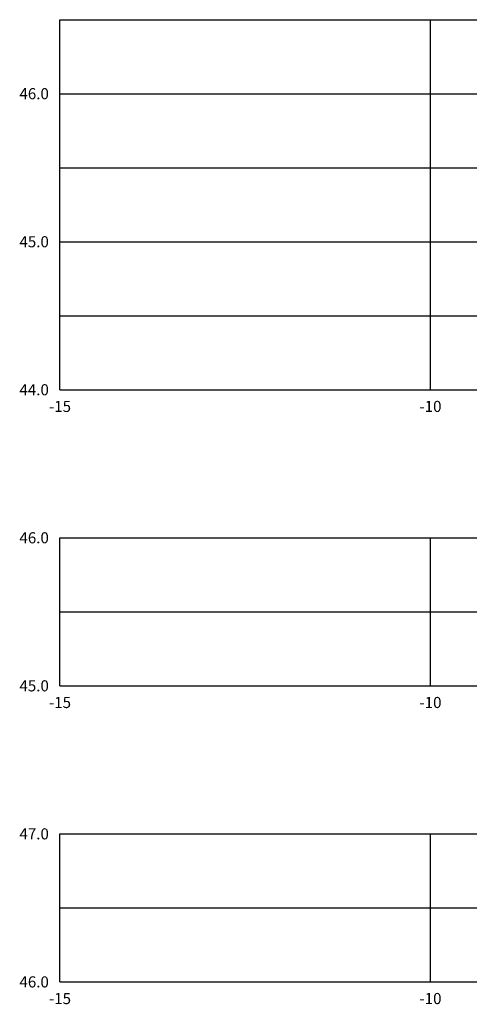
# Model space of a CAD drawing. Units: metres. Extents: x 184087 to 185073, y 1673686 to 1674514.
# Drawn here: x 184247 to 184253, y 1674167 to 1674180 of the extents above; entities that cross this region are included whole.
import ezdxf
from ezdxf.enums import TextEntityAlignment as Align

# ---------------------------------------------------------------- set-up
doc = ezdxf.new("R2010")
doc.units = ezdxf.units.M
doc.header["$LTSCALE"] = 10
doc.header["$MEASUREMENT"] = 0
doc.layers.add('XGRID', color=8, linetype='Continuous')
doc.layers.add('XGRIDT', color=7, linetype='Continuous')
doc.styles.add('1.5mm', font='romans', dxfattribs={"height": 0.15})

msp = doc.modelspace()

# ---------------------------------------------------------------- linework, layer by layer
at = {"layer": 'XGRID'}
for p, q in [((184247.609, 1674175.197), (184247.609, 1674180.197)), ((184247.609, 1674180.197), (184277.609, 1674180.197)), ((184252.609, 1674175.197), (184252.609, 1674180.197)), ((184247.609, 1674179.197), (184277.609, 1674179.197)), ((184247.609, 1674178.197), (184277.609, 1674178.197)), ((184247.609, 1674177.197), (184277.609, 1674177.197)), ((184247.609, 1674176.197), (184277.609, 1674176.197)), ((184247.609, 1674175.197), (184277.609, 1674175.197)), ((184247.609, 1674171.197), (184247.609, 1674173.197)), ((184247.609, 1674173.197), (184277.609, 1674173.197)), ((184252.609, 1674171.197), (184252.609, 1674173.197)), ((184247.609, 1674172.197), (184277.609, 1674172.197)), ((184247.609, 1674171.197), (184277.609, 1674171.197)), ((184247.609, 1674167.197), (184247.609, 1674169.197)), ((184247.609, 1674169.197), (184277.609, 1674169.197)), ((184252.609, 1674167.197), (184252.609, 1674169.197)), ((184247.609, 1674168.197), (184277.609, 1674168.197)), ((184247.609, 1674167.197), (184277.609, 1674167.197))]:
    msp.add_line(p, q, dxfattribs=at)

# ---------------------------------------------------------------- texts
at = {"layer": 'XGRIDT', "style": '1.5mm'}
for s, p in [('46.0', (184247.459, 1674179.197)), ('45.0', (184247.459, 1674177.197)), ('44.0', (184247.459, 1674175.197)), ('46.0', (184247.459, 1674173.197)), ('45.0', (184247.459, 1674171.197)), ('47.0', (184247.459, 1674169.197)), ('46.0', (184247.459, 1674167.197))]:
    msp.add_text(s, height=0.15, dxfattribs=at).set_placement(p, align=Align.MIDDLE_RIGHT)
for s, p in [('-15', (184247.609, 1674175.047)), ('-10', (184252.609, 1674175.047)), ('-15', (184247.609, 1674171.047)), ('-10', (184252.609, 1674171.047)), ('-15', (184247.609, 1674167.047)), ('-10', (184252.609, 1674167.047))]:
    msp.add_text(s, height=0.15, dxfattribs=at).set_placement(p, align=Align.TOP_CENTER)

doc.saveas('drawing.dxf')
